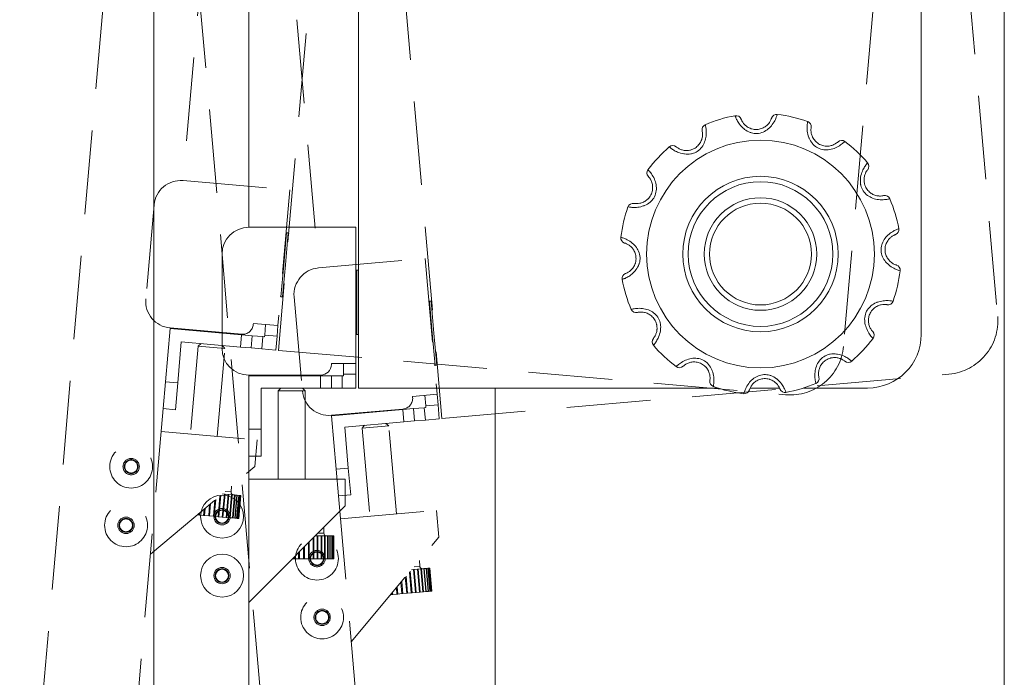
# Model space of a CAD drawing. Extents: x -84828 to 4751, y -65953 to 11908.
# Drawn here: x -81224 to -81040, y -63680 to -63557 of the extents above; entities that cross this region are included whole.
import ezdxf

# ---------------------------------------------------------------- set-up
doc = ezdxf.new("R2010")
doc.units = 0
doc.header["$LTSCALE"] = 0.0625
doc.linetypes.add('DASHED', pattern=[0.75, 0.5, -0.25])
doc.layers.get('0').update_dxf_attribs({"linetype": 'CONTINUOUS'})

msp = doc.modelspace()

# ---------------------------------------------------------------- linework, layer by layer
at = {"color": 1, "linetype": 'DASHED', "lineweight": 15, "ltscale": 500}
for p, q in [((-81183.74, -63274.07), (-81223.84, -63732.31)), ((-81212.94, -63293.45), (-81172.85, -63751.7)), ((-81158.11, -63419.35), (-81175.54, -63618.59)), ((-81162.47, -63432.08), (-81145.04, -63631.32)), ((-81053.07, -63477.72), (-81041.31, -63612.2)), ((-81058.3, -63483.29), (-81070.07, -63617.78)), ((-81189.29, -63540.6), (-81193.35, -63586.92)), ((-81172.12, -63556.89), (-81168.07, -63603.22)), ((-81193.35, -63586.92), (-81173.42, -63588.66)), ((-81173.42, -63588.66), (-81175.64, -63613.97)), ((-81198.76, -63591.46), (-81200.3, -63609)), ((-81174.02, -63596.64), (-81174.54, -63602.62)), ((-81174.25, -63602.64), (-81173.72, -63596.67)), ((-81173.72, -63596.67), (-81174.02, -63596.64)), ((-81174.54, -63602.62), (-81175.07, -63608.59)), ((-81174.77, -63608.62), (-81174.25, -63602.64)), ((-81168.07, -63603.22), (-81148.15, -63601.47)), ((-81148.15, -63601.47), (-81145.93, -63626.78)), ((-81175.07, -63608.59), (-81174.77, -63608.62)), ((-81172.62, -63608.63), (-81171.08, -63626.17)), ((-81147.05, -63609.41), (-81147.35, -63609.43)), ((-81147.35, -63609.43), (-81146.83, -63615.41)), ((-81146.53, -63615.39), (-81147.05, -63609.41)), ((-81180.22, -63613.56), (-81180.24, -63613.76)), ((-81180.22, -63613.56), (-81175.64, -63613.97)), ((-81178.1, -63615.76), (-81177.93, -63613.76)), ((-81196.63, -63624.48), (-81195.76, -63614.51)), ((-81195.75, -63614.41), (-81195.76, -63614.51)), ((-81195.76, -63614.51), (-81182.41, -63615.68)), ((-81195.75, -63614.41), (-81182.4, -63615.58)), ((-81175.64, -63613.97), (-81175.81, -63615.96)), ((-81146.83, -63615.41), (-81146.31, -63621.39)), ((-81146.01, -63621.36), (-81146.53, -63615.39)), ((-81193.67, -63617.01), (-81194.34, -63624.68)), ((-81182.61, -63617.97), (-81193.67, -63617.01)), ((-81189.98, -63617.33), (-81190.53, -63617.78)), ((-81182.61, -63617.97), (-81182.41, -63615.68)), ((-81182.41, -63615.68), (-81180.42, -63615.86)), ((-81180.42, -63615.86), (-81180.62, -63618.15)), ((-81180.42, -63615.86), (-81178.43, -63616.03)), ((-81178.43, -63616.03), (-81178.63, -63618.32)), ((-81178.43, -63616.03), (-81178.13, -63616.06)), ((-81178.13, -63616.06), (-81178.1, -63615.76)), ((-81175.81, -63615.96), (-81178.1, -63615.76)), ((-81176.04, -63618.55), (-81175.81, -63615.96)), ((-81190.53, -63617.78), (-81191.96, -63634.22)), ((-81185.55, -63618.22), (-81190.53, -63617.78)), ((-81186.98, -63634.66), (-81185.55, -63618.22)), ((-81185.55, -63618.22), (-81186, -63617.68)), ((-81180.62, -63618.15), (-81182.61, -63617.97)), ((-81178.63, -63618.32), (-81180.62, -63618.15)), ((-81178.63, -63618.32), (-81176.04, -63618.55)), ((-81175.54, -63618.59), (-81080.9, -63626.87)), ((-81146.31, -63621.39), (-81146.01, -63621.36)), ((-81197.07, -63629.46), (-81196.63, -63624.48)), ((-81196.63, -63624.48), (-81194.34, -63624.68)), ((-81194.34, -63624.68), (-81194.78, -63629.66)), ((-81145.04, -63631.32), (-81050.4, -63623.04)), ((-81150.52, -63627.18), (-81145.93, -63626.78)), ((-81150.52, -63627.18), (-81150.5, -63627.38)), ((-81148.05, -63628.97), (-81148.23, -63626.98)), ((-81145.93, -63626.78), (-81145.76, -63628.77)), ((-81197.07, -63629.46), (-81205.33, -63723.9)), ((-81194.78, -63629.66), (-81197.07, -63629.46)), ((-81165.67, -63630.71), (-81152.32, -63629.54)), ((-81165.66, -63630.81), (-81152.31, -63629.64)), ((-81152.31, -63629.64), (-81150.32, -63629.47)), ((-81152.11, -63631.93), (-81152.31, -63629.64)), ((-81150.32, -63629.47), (-81148.32, -63629.29)), ((-81150.32, -63629.47), (-81150.12, -63631.76)), ((-81148.32, -63629.29), (-81148.03, -63629.27)), ((-81148.32, -63629.29), (-81148.12, -63631.59)), ((-81145.76, -63628.77), (-81148.05, -63628.97)), ((-81148.03, -63629.27), (-81148.05, -63628.97)), ((-81145.53, -63631.36), (-81145.76, -63628.77)), ((-81165.67, -63630.71), (-81165.66, -63630.81)), ((-81164.79, -63640.77), (-81165.66, -63630.81)), ((-81152.11, -63631.93), (-81163.17, -63632.9)), ((-81150.12, -63631.76), (-81152.11, -63631.93)), ((-81148.12, -63631.59), (-81150.12, -63631.76)), ((-81148.12, -63631.59), (-81145.53, -63631.36)), ((-81197.44, -63633.74), (-81179.51, -63635.31)), ((-81163.17, -63632.9), (-81162.5, -63640.57)), ((-81159.48, -63632.58), (-81159.93, -63633.12)), ((-81154.95, -63632.69), (-81159.93, -63633.12)), ((-81159.93, -63633.12), (-81158.5, -63649.56)), ((-81154.95, -63632.69), (-81155.5, -63632.23)), ((-81153.52, -63649.12), (-81154.95, -63632.69)), ((-81179.95, -63640.29), (-81179.51, -63635.31)), ((-81199.45, -63656.65), (-81179.95, -63640.29)), ((-81164.79, -63640.77), (-81162.5, -63640.57)), ((-81164.35, -63645.75), (-81164.79, -63640.77)), ((-81162.5, -63640.57), (-81162.06, -63645.55)), ((-81185.47, -63644.93), (-81184.38, -63645.02)), ((-81184.38, -63645.02), (-81184.28, -63643.93)), ((-81187.66, -63649.55), (-81187.4, -63646.54)), ((-81187.24, -63646.41), (-81187.51, -63649.57)), ((-81186.81, -63649.63), (-81186.47, -63645.77)), ((-81186.32, -63645.64), (-81186.67, -63649.64)), ((-81186.02, -63649.7), (-81185.64, -63645.41)), ((-81185.64, -63645.41), (-81186.01, -63645.38)), ((-81185.89, -63649.71), (-81185.51, -63645.42)), ((-81185.64, -63645.41), (-81185.51, -63645.42)), ((-81184.92, -63645.48), (-81185.51, -63645.42)), ((-81185.3, -63649.76), (-81184.92, -63645.48)), ((-81185.18, -63649.77), (-81184.81, -63645.49)), ((-81184.92, -63645.48), (-81184.81, -63645.49)), ((-81184.29, -63645.53), (-81184.81, -63645.49)), ((-81184.66, -63649.82), (-81184.29, -63645.53)), ((-81184.55, -63649.82), (-81184.18, -63645.54)), ((-81184.29, -63645.53), (-81184.18, -63645.54)), ((-81183.74, -63645.58), (-81184.18, -63645.54)), ((-81184.12, -63649.86), (-81183.74, -63645.58)), ((-81184.02, -63649.87), (-81183.65, -63645.59)), ((-81183.74, -63645.58), (-81183.65, -63645.59)), ((-81183.67, -63649.9), (-81183.3, -63645.62)), ((-81183.3, -63645.62), (-81183.65, -63645.59)), ((-81183.59, -63649.91), (-81183.22, -63645.63)), ((-81183.34, -63649.93), (-81182.96, -63645.65)), ((-81183.3, -63645.62), (-81183.22, -63645.63)), ((-81183.27, -63649.94), (-81182.89, -63645.65)), ((-81182.96, -63645.65), (-81183.22, -63645.63)), ((-81183.11, -63649.95), (-81182.74, -63645.67)), ((-81183.05, -63649.96), (-81182.68, -63645.67)), ((-81183.01, -63649.96), (-81182.63, -63645.68)), ((-81182.96, -63645.65), (-81182.89, -63645.65)), ((-81182.96, -63649.96), (-81182.58, -63645.68)), ((-81182.74, -63645.67), (-81182.89, -63645.65)), ((-81182.74, -63645.67), (-81182.68, -63645.67)), ((-81182.63, -63645.68), (-81182.68, -63645.67)), ((-81182.63, -63645.68), (-81182.58, -63645.68)), ((-81162.06, -63645.55), (-81164.35, -63645.75)), ((-81164.35, -63645.75), (-81156.09, -63740.19)), ((-81189.5, -63649.39), (-81189.39, -63648.22)), ((-81189.22, -63648.07), (-81189.33, -63649.41)), ((-81188.56, -63649.47), (-81188.38, -63647.36)), ((-81188.21, -63647.22), (-81188.41, -63649.49)), ((-81163.98, -63650.04), (-81146.04, -63648.47)), ((-81145.61, -63653.45), (-81146.04, -63648.47)), ((-81190.67, -63649.29), (-81190.45, -63649.31)), ((-81190.45, -63649.31), (-81190.43, -63649.08)), ((-81190.28, -63649.32), (-81190.45, -63649.31)), ((-81190.25, -63648.93), (-81190.28, -63649.32)), ((-81190.28, -63649.32), (-81189.5, -63649.39)), ((-81189.33, -63649.41), (-81189.5, -63649.39)), ((-81189.33, -63649.41), (-81188.56, -63649.47)), ((-81188.41, -63649.49), (-81188.56, -63649.47)), ((-81188.41, -63649.49), (-81187.66, -63649.55)), ((-81187.51, -63649.57), (-81187.66, -63649.55)), ((-81187.51, -63649.57), (-81186.81, -63649.63)), ((-81186.67, -63649.64), (-81186.81, -63649.63)), ((-81186.67, -63649.64), (-81186.02, -63649.7)), ((-81185.89, -63649.71), (-81186.02, -63649.7)), ((-81185.89, -63649.71), (-81185.3, -63649.76)), ((-81185.18, -63649.77), (-81185.3, -63649.76)), ((-81185.18, -63649.77), (-81184.66, -63649.82)), ((-81184.55, -63649.82), (-81184.66, -63649.82)), ((-81184.55, -63649.82), (-81184.12, -63649.86)), ((-81184.02, -63649.87), (-81184.12, -63649.86)), ((-81184.02, -63649.87), (-81183.67, -63649.9)), ((-81183.59, -63649.91), (-81183.67, -63649.9)), ((-81183.59, -63649.91), (-81183.34, -63649.93)), ((-81183.27, -63649.94), (-81183.34, -63649.93)), ((-81183.27, -63649.94), (-81183.11, -63649.95)), ((-81183.05, -63649.96), (-81183.11, -63649.95)), ((-81183.05, -63649.96), (-81183.01, -63649.96)), ((-81182.96, -63649.96), (-81183.01, -63649.96)), ((-81161.97, -63672.95), (-81145.61, -63653.45)), ((-81149.15, -63658.88), (-81149.24, -63657.78)), ((-81150.33, -63659.48), (-81150.7, -63659.52)), ((-81150.33, -63659.48), (-81150.2, -63659.47)), ((-81149.95, -63663.77), (-81150.33, -63659.48)), ((-81150.24, -63658.98), (-81149.15, -63658.88)), ((-81149.61, -63659.42), (-81150.2, -63659.47)), ((-81149.82, -63663.76), (-81150.2, -63659.47)), ((-81149.61, -63659.42), (-81149.49, -63659.41)), ((-81149.23, -63663.71), (-81149.61, -63659.42)), ((-81148.97, -63659.37), (-81149.49, -63659.41)), ((-81149.12, -63663.69), (-81149.49, -63659.41)), ((-81148.97, -63659.37), (-81148.86, -63659.36)), ((-81148.6, -63663.65), (-81148.97, -63659.37)), ((-81148.43, -63659.32), (-81148.86, -63659.36)), ((-81148.49, -63663.64), (-81148.86, -63659.36)), ((-81148.43, -63659.32), (-81148.33, -63659.31)), ((-81148.05, -63663.6), (-81148.43, -63659.32)), ((-81147.98, -63659.28), (-81148.33, -63659.31)), ((-81147.96, -63663.59), (-81148.33, -63659.31)), ((-81147.98, -63659.28), (-81147.9, -63659.27)), ((-81147.61, -63663.56), (-81147.98, -63659.28)), ((-81147.65, -63659.25), (-81147.9, -63659.27)), ((-81147.53, -63663.56), (-81147.9, -63659.27)), ((-81147.65, -63659.25), (-81147.58, -63659.24)), ((-81147.27, -63663.53), (-81147.65, -63659.25)), ((-81147.42, -63659.23), (-81147.58, -63659.24)), ((-81147.2, -63663.53), (-81147.58, -63659.24)), ((-81147.05, -63663.51), (-81147.42, -63659.23)), ((-81147.42, -63659.23), (-81147.36, -63659.23)), ((-81147.32, -63659.22), (-81147.36, -63659.23)), ((-81146.99, -63663.51), (-81147.36, -63659.23)), ((-81146.94, -63663.5), (-81147.32, -63659.22)), ((-81147.32, -63659.22), (-81147.27, -63659.22)), ((-81146.89, -63663.5), (-81147.27, -63659.22)), ((-81151.6, -63663.91), (-81151.86, -63660.9)), ((-81151.72, -63660.74), (-81151.45, -63663.9)), ((-81150.75, -63663.84), (-81151.08, -63659.98)), ((-81150.95, -63659.82), (-81150.6, -63663.83)), ((-81153.43, -63664.07), (-81153.53, -63662.9)), ((-81153.39, -63662.72), (-81153.27, -63664.06)), ((-81152.5, -63663.99), (-81152.68, -63661.88)), ((-81152.54, -63661.71), (-81152.34, -63663.98)), ((-81154.61, -63664.18), (-81154.38, -63664.16)), ((-81154.38, -63664.16), (-81154.4, -63663.93)), ((-81154.22, -63664.14), (-81154.38, -63664.16)), ((-81154.25, -63663.75), (-81154.22, -63664.14)), ((-81154.22, -63664.14), (-81153.43, -63664.07)), ((-81153.27, -63664.06), (-81153.43, -63664.07)), ((-81153.27, -63664.06), (-81152.5, -63663.99)), ((-81152.34, -63663.98), (-81152.5, -63663.99)), ((-81152.34, -63663.98), (-81151.6, -63663.91)), ((-81151.45, -63663.9), (-81151.6, -63663.91)), ((-81151.45, -63663.9), (-81150.75, -63663.84)), ((-81150.6, -63663.83), (-81150.75, -63663.84)), ((-81150.6, -63663.83), (-81149.95, -63663.77)), ((-81149.82, -63663.76), (-81149.95, -63663.77)), ((-81149.82, -63663.76), (-81149.23, -63663.71)), ((-81149.12, -63663.69), (-81149.23, -63663.71)), ((-81149.12, -63663.69), (-81148.6, -63663.65)), ((-81148.49, -63663.64), (-81148.6, -63663.65)), ((-81148.49, -63663.64), (-81148.05, -63663.6)), ((-81147.96, -63663.59), (-81148.05, -63663.6)), ((-81147.96, -63663.59), (-81147.61, -63663.56)), ((-81147.53, -63663.56), (-81147.61, -63663.56)), ((-81147.53, -63663.56), (-81147.27, -63663.53)), ((-81147.2, -63663.53), (-81147.27, -63663.53)), ((-81147.2, -63663.53), (-81147.05, -63663.51)), ((-81146.99, -63663.51), (-81147.05, -63663.51)), ((-81146.99, -63663.51), (-81146.94, -63663.5)), ((-81146.89, -63663.5), (-81146.94, -63663.5))]:
    msp.add_line(p, q, dxfattribs=at)
at = {"color": 7, "linetype": 'Continuous', "lineweight": 15}
for p, q in [((-81198.77, -63283.12), (-81198.77, -63743.12)), ((-81040.07, -63400.62), (-81040.07, -64960.62)), ((-81160.57, -63425.62), (-81160.57, -63625.62)), ((-81055.57, -63480.62), (-81055.57, -63615.62)), ((-81181.07, -63549.12), (-81181.07, -63595.62)), ((-81181.07, -63595.62), (-81161.07, -63595.62)), ((-81161.07, -63595.62), (-81161.07, -63621.02)), ((-81186.07, -63600.62), (-81186.07, -63618.22)), ((-81160.67, -63603.62), (-81160.97, -63603.62)), ((-81160.97, -63615.62), (-81160.67, -63615.62)), ((-81165.67, -63621.02), (-81161.07, -63621.02)), ((-81165.67, -63621.02), (-81165.67, -63621.22)), ((-81163.37, -63623.02), (-81163.37, -63621.02)), ((-81161.07, -63621.02), (-81161.07, -63623.02)), ((-81181.07, -63623.22), (-81167.67, -63623.22)), ((-81181.07, -63623.22), (-81181.07, -63623.32)), ((-81181.07, -63623.32), (-81167.67, -63623.32)), ((-81181.07, -63633.32), (-81181.07, -63623.32)), ((-81167.67, -63623.32), (-81165.67, -63623.32)), ((-81167.67, -63625.62), (-81167.67, -63623.32)), ((-81165.67, -63623.32), (-81163.67, -63623.32)), ((-81165.67, -63623.32), (-81165.67, -63625.62)), ((-81163.67, -63623.32), (-81163.37, -63623.32)), ((-81163.67, -63623.32), (-81163.67, -63625.62)), ((-81163.37, -63623.32), (-81163.37, -63623.02)), ((-81161.07, -63623.02), (-81163.37, -63623.02)), ((-81161.07, -63625.62), (-81161.07, -63623.02)), ((-81167.67, -63625.62), (-81178.77, -63625.62)), ((-81178.77, -63625.62), (-81178.77, -63633.32)), ((-81175.07, -63625.62), (-81175.57, -63626.12)), ((-81170.57, -63626.12), (-81175.57, -63626.12)), ((-81175.57, -63626.12), (-81175.57, -63642.62)), ((-81170.57, -63626.12), (-81171.07, -63625.62)), ((-81170.57, -63642.62), (-81170.57, -63626.12)), ((-81165.67, -63625.62), (-81167.67, -63625.62)), ((-81163.67, -63625.62), (-81165.67, -63625.62)), ((-81163.67, -63625.62), (-81161.07, -63625.62)), ((-81160.57, -63625.62), (-81093.57, -63625.62)), ((-81135.07, -63625.62), (-81135.07, -64082.62)), ((-81087.47, -63625.62), (-81082.02, -63625.62)), ((-81077.56, -63625.62), (-81065.57, -63625.62)), ((-81181.07, -63638.32), (-81181.07, -63633.32)), ((-81181.07, -63633.32), (-81178.77, -63633.32)), ((-81178.77, -63633.32), (-81178.77, -63638.32)), ((-81178.77, -63638.32), (-81181.07, -63638.32)), ((-81181.07, -63638.32), (-81181.07, -63733.12)), ((-81181.07, -63642.62), (-81163.07, -63642.62)), ((-81163.07, -63647.62), (-81163.07, -63642.62)), ((-81181.07, -63665.62), (-81163.07, -63647.62)), ((-81167.07, -63652.72), (-81167.07, -63651.62)), ((-81168.29, -63653.22), (-81168.67, -63653.22)), ((-81168.29, -63653.22), (-81168.16, -63653.22)), ((-81168.29, -63657.52), (-81168.29, -63653.22)), ((-81167.57, -63653.22), (-81168.16, -63653.22)), ((-81168.16, -63657.52), (-81168.16, -63653.22)), ((-81167.57, -63653.22), (-81167.45, -63653.22)), ((-81167.57, -63657.52), (-81167.57, -63653.22)), ((-81166.93, -63653.22), (-81167.45, -63653.22)), ((-81167.45, -63657.52), (-81167.45, -63653.22)), ((-81166.93, -63653.22), (-81166.82, -63653.22)), ((-81166.93, -63657.52), (-81166.93, -63653.22)), ((-81166.38, -63653.22), (-81166.82, -63653.22)), ((-81166.82, -63657.52), (-81166.82, -63653.22)), ((-81166.38, -63653.22), (-81166.29, -63653.22)), ((-81166.38, -63657.52), (-81166.38, -63653.22)), ((-81165.94, -63653.22), (-81166.29, -63653.22)), ((-81166.29, -63657.52), (-81166.29, -63653.22)), ((-81165.94, -63653.22), (-81165.86, -63653.22)), ((-81165.94, -63657.52), (-81165.94, -63653.22)), ((-81165.6, -63653.22), (-81165.86, -63653.22)), ((-81165.86, -63657.52), (-81165.86, -63653.22)), ((-81165.6, -63653.22), (-81165.53, -63653.22)), ((-81165.6, -63657.52), (-81165.6, -63653.22)), ((-81165.38, -63653.22), (-81165.53, -63653.22)), ((-81165.53, -63657.52), (-81165.53, -63653.22)), ((-81165.38, -63653.22), (-81165.32, -63653.22)), ((-81165.38, -63657.52), (-81165.38, -63653.22)), ((-81165.27, -63653.22), (-81165.32, -63653.22)), ((-81165.32, -63657.52), (-81165.32, -63653.22)), ((-81165.27, -63653.22), (-81165.22, -63653.22)), ((-81165.27, -63657.52), (-81165.27, -63653.22)), ((-81165.22, -63657.52), (-81165.22, -63653.22)), ((-81172.97, -63657.52), (-81172.74, -63657.52)), ((-81172.57, -63657.52), (-81172.74, -63657.52)), ((-81172.57, -63657.52), (-81171.78, -63657.52)), ((-81171.62, -63657.52), (-81171.78, -63657.52)), ((-81171.62, -63657.52), (-81170.85, -63657.52)), ((-81170.69, -63657.52), (-81170.85, -63657.52)), ((-81170.69, -63657.52), (-81169.94, -63657.52)), ((-81169.79, -63657.52), (-81169.94, -63657.52)), ((-81169.79, -63657.52), (-81169.09, -63657.52)), ((-81168.95, -63657.52), (-81169.09, -63657.52)), ((-81168.95, -63657.52), (-81168.29, -63657.52)), ((-81168.16, -63657.52), (-81168.29, -63657.52)), ((-81168.16, -63657.52), (-81167.57, -63657.52)), ((-81167.45, -63657.52), (-81167.57, -63657.52)), ((-81167.45, -63657.52), (-81166.93, -63657.52)), ((-81166.82, -63657.52), (-81166.93, -63657.52)), ((-81166.82, -63657.52), (-81166.38, -63657.52)), ((-81166.29, -63657.52), (-81166.38, -63657.52)), ((-81166.29, -63657.52), (-81165.94, -63657.52)), ((-81165.86, -63657.52), (-81165.94, -63657.52)), ((-81165.86, -63657.52), (-81165.6, -63657.52)), ((-81165.53, -63657.52), (-81165.6, -63657.52)), ((-81165.53, -63657.52), (-81165.38, -63657.52)), ((-81165.32, -63657.52), (-81165.38, -63657.52)), ((-81165.32, -63657.52), (-81165.27, -63657.52)), ((-81165.22, -63657.52), (-81165.27, -63657.52))]:
    msp.add_line(p, q, dxfattribs=at)
at = {"color": 8, "linetype": 'Continuous', "lineweight": 15}
for p, q in [((-81160.97, -63603.62), (-81160.97, -63609.62)), ((-81160.67, -63609.62), (-81160.67, -63603.62)), ((-81160.97, -63609.62), (-81160.97, -63615.62)), ((-81160.67, -63615.62), (-81160.67, -63609.62)), ((-81169.09, -63657.52), (-81169.09, -63653.64)), ((-81168.95, -63653.5), (-81168.95, -63657.52)), ((-81168.17, -63652.72), (-81167.07, -63652.72)), ((-81170.85, -63657.52), (-81170.85, -63655.4)), ((-81170.69, -63655.24), (-81170.69, -63657.52)), ((-81169.94, -63657.52), (-81169.94, -63654.5)), ((-81169.79, -63654.35), (-81169.79, -63657.52)), ((-81172.74, -63657.52), (-81172.74, -63657.29)), ((-81172.57, -63657.13), (-81172.57, -63657.52)), ((-81171.78, -63657.52), (-81171.78, -63656.34)), ((-81171.62, -63656.18), (-81171.62, -63657.52))]:
    msp.add_line(p, q, dxfattribs=at)
at = {"color": 7, "linetype": 'Continuous', "lineweight": 15}
for centre, radius in [((-81085.57, -63600.62), 21.25), ((-81085.57, -63600.62), 14.5), ((-81085.57, -63600.62), 13.5), ((-81085.57, -63600.62), 10.5), ((-81085.57, -63600.62), 9.5), ((-81186.07, -63649.62), 4), ((-81186.07, -63649.62), 1.53), ((-81186.07, -63649.62), 1.3), ((-81186.07, -63649.62), 1.2), ((-81186.07, -63660.62), 4), ((-81186.07, -63660.62), 1.53), ((-81186.07, -63660.62), 1.3), ((-81186.07, -63660.62), 1.2)]:
    msp.add_circle(centre, radius, dxfattribs=at)
at = {"color": 1, "linetype": 'DASHED', "lineweight": 15, "ltscale": 500}
for centre, radius in [((-81203.03, -63640.28), 4), ((-81203.03, -63640.28), 1.53), ((-81203.03, -63640.28), 1.3), ((-81203.03, -63640.28), 1.2), ((-81203.99, -63651.24), 4), ((-81203.99, -63651.24), 1.53), ((-81203.99, -63651.24), 1.3), ((-81203.99, -63651.24), 1.2), ((-81168.35, -63657.45), 4), ((-81168.35, -63657.45), 1.53), ((-81168.35, -63657.45), 1.3), ((-81168.35, -63657.45), 1.2), ((-81167.39, -63668.41), 4), ((-81167.39, -63668.41), 1.53), ((-81167.39, -63668.41), 1.3), ((-81167.39, -63668.41), 1.2)]:
    msp.add_circle(centre, radius, dxfattribs=at)
at = {"color": 7, "linetype": 'Continuous', "lineweight": 15}
for centre, radius, start, end in [((-81085.57, -63600.62), 26.25, 100.4089, 113.1539), ((-81090.13, -63575.79), 1, 20.5307, 100.4089), ((-81082.56, -63575.55), 1, 83.1539, 163.0321), ((-81085.57, -63600.62), 26.25, 70.4089, 83.1539), ((-81095.49, -63577.4), 1, 113.1539, 193.0321), ((-81077.1, -63576.83), 1, 350.5307, 70.4089), ((-81085.57, -63600.62), 26.25, 130.4089, 143.1539), ((-81101.93, -63581.39), 1, 50.5307, 130.4089), ((-81070.42, -63580.41), 1, 53.1539, 133.0321), ((-81085.57, -63600.62), 26.25, 40.4089, 53.1539), ((-81066.34, -63584.25), 1, 320.5307, 40.4089), ((-81105.77, -63585.48), 1, 143.1539, 223.0321), ((-81062.35, -63590.69), 1, 23.1539, 103.0321), ((-81109.35, -63592.15), 1, 80.5307, 160.4089), ((-81085.57, -63600.62), 26.25, 10.4089, 23.1539), ((-81085.57, -63600.62), 26.25, 160.4089, 173.1539), ((-81181.07, -63600.62), 5, 90, 180), ((-81060.73, -63596.06), 1, 290.5307, 10.4089), ((-81110.64, -63597.61), 1, 173.1539, 253.0321), ((-81060.5, -63603.63), 1, 353.1539, 73.0321), ((-81160.97, -63603.72), 0.1, 90, 180), ((-81160.67, -63603.72), 0.1, 0, 90), ((-81110.4, -63605.18), 1, 110.5307, 190.4089), ((-81085.57, -63600.62), 26.25, 340.4089, 353.1539), ((-81085.57, -63600.62), 26.25, 190.4089, 203.1539), ((-81061.78, -63609.09), 1, 260.5307, 340.4089), ((-81108.78, -63610.55), 1, 203.1539, 283.0321), ((-81160.97, -63615.52), 0.1, 180, 270), ((-81160.67, -63615.52), 0.1, 270, 0), ((-81065.57, -63615.62), 10, 270, 0), ((-81065.36, -63615.76), 1, 323.1539, 43.0321), ((-81104.79, -63616.99), 1, 140.5307, 220.4089), ((-81085.57, -63600.62), 26.25, 310.4089, 323.1539), ((-81181.07, -63618.22), 5, 180, 270), ((-81085.57, -63600.62), 26.25, 220.4089, 233.1539), ((-81069.2, -63619.85), 1, 230.5307, 310.4089), ((-81167.67, -63621.22), 2, 270, 0), ((-81100.71, -63620.83), 1, 233.1539, 313.0321), ((-81094.03, -63624.41), 1, 170.5307, 250.4089), ((-81085.57, -63600.62), 26.25, 280.4089, 293.1539), ((-81075.64, -63623.84), 1, 293.1539, 13.0321), ((-81085.57, -63600.62), 26.25, 250.4089, 263.1539), ((-81088.58, -63625.69), 1, 263.1539, 343.0321), ((-81081, -63625.45), 1, 200.5307, 280.4089), ((-81166.57, -63652.72), 0.5, 180, 270)]:
    msp.add_arc(centre, radius, start, end, dxfattribs=at)
at = {"color": 1, "linetype": 'DASHED', "lineweight": 15, "ltscale": 500}
for centre, radius, start, end in [((-81193.78, -63591.9), 5, 85, 175), ((-81174.03, -63596.74), 0.1, 85, 175), ((-81173.73, -63596.77), 0.1, 355, 85), ((-81167.64, -63608.2), 5, 95, 185), ((-81195.32, -63609.43), 5, 175, 265), ((-81175.06, -63608.49), 0.1, 175, 265), ((-81174.76, -63608.52), 0.1, 265, 355), ((-81147.34, -63609.53), 0.1, 95, 185), ((-81147.04, -63609.51), 0.1, 5, 95), ((-81182.23, -63613.59), 2, 265, 355), ((-81051.27, -63613.07), 10, 275, 5), ((-81080.03, -63616.91), 10, 265, 355), ((-81146.31, -63621.29), 0.1, 185, 275), ((-81146.02, -63621.26), 0.1, 275, 5), ((-81166.1, -63625.73), 5, 185, 275), ((-81152.49, -63627.55), 2, 275, 5), ((-81183.88, -63645.07), 0.5, 175, 265), ((-81148.65, -63658.84), 0.5, 185, 275)]:
    msp.add_arc(centre, radius, start, end, dxfattribs=at)
at = {"color": 7, "linetype": 'Continuous', "lineweight": 15}
for points, knots in [([(-81082.44, -63574.56), (-81082.45, -63574.61), (-81082.47, -63574.71), (-81082.73, -63575.45), (-81083.26, -63576.41), (-81084.06, -63577.29), (-81085.05, -63577.92), (-81086.17, -63578.2), (-81087, -63578.09), (-81087.8, -63577.83), (-81088.27, -63577.56), (-81088.94, -63577.03), (-81089.5, -63576.41), (-81089.98, -63575.61), (-81090.24, -63575.01), (-81090.31, -63574.81), (-81090.31, -63574.8), (-81090.31, -63574.8)], [0, 0, 0, 0, 0.097002, 0.193859, 0.283532, 0.357637, 0.425257, 0.496381, 0.560688, 0.574308, 0.648499, 0.657847, 0.739381, 0.81551, 0.896228, 0.987551, 1, 1, 1, 1]), ([(-81095.89, -63576.48), (-81095.87, -63576.53), (-81095.84, -63576.63), (-81095.69, -63577.41), (-81095.68, -63578.5), (-81095.93, -63579.66), (-81096.47, -63580.7), (-81097.3, -63581.5), (-81098.08, -63581.83), (-81098.89, -63582), (-81099.43, -63582), (-81100.28, -63581.88), (-81101.08, -63581.62), (-81101.9, -63581.17), (-81102.42, -63580.78), (-81102.58, -63580.64), (-81102.58, -63580.63), (-81102.58, -63580.63)], [0, 0, 0, 0, 0.097002, 0.193858, 0.283532, 0.357637, 0.425254, 0.496378, 0.560689, 0.574306, 0.648499, 0.657847, 0.73938, 0.815508, 0.896228, 0.987551, 1, 1, 1, 1]), ([(-81089.19, -63575.43), (-81089.19, -63575.43), (-81089.19, -63575.44), (-81089.15, -63575.55), (-81088.98, -63575.9), (-81088.67, -63576.36), (-81088.29, -63576.71), (-81087.86, -63577.01), (-81087.54, -63577.17), (-81086.93, -63577.35), (-81086.27, -63577.43), (-81085.41, -63577.26), (-81084.67, -63576.89), (-81084.07, -63576.35), (-81083.7, -63575.77), (-81083.54, -63575.34), (-81083.52, -63575.29), (-81083.51, -63575.26)], [0, 0, 0, 0, 0.013547, 0.112111, 0.195714, 0.270054, 0.337384, 0.346351, 0.414493, 0.425879, 0.503613, 0.57468, 0.639311, 0.708303, 0.794825, 0.895046, 1, 1, 1, 1]), ([(-81069.82, -63579.61), (-81069.86, -63579.65), (-81069.93, -63579.72), (-81070.53, -63580.24), (-81071.46, -63580.8), (-81072.6, -63581.17), (-81073.77, -63581.22), (-81074.87, -63580.9), (-81075.55, -63580.39), (-81076.11, -63579.77), (-81076.38, -63579.3), (-81076.69, -63578.5), (-81076.87, -63577.69), (-81076.89, -63576.75), (-81076.81, -63576.1), (-81076.77, -63575.9), (-81076.76, -63575.89), (-81076.76, -63575.89)], [0, 0, 0, 0, 0.097003, 0.193859, 0.283532, 0.357636, 0.425255, 0.496379, 0.560687, 0.574303, 0.6485, 0.65785, 0.739382, 0.815511, 0.896228, 0.987551, 1, 1, 1, 1]), ([(-81076.11, -63577), (-81076.11, -63577), (-81076.11, -63577), (-81076.13, -63577.12), (-81076.17, -63577.51), (-81076.12, -63578.06), (-81075.97, -63578.55), (-81075.74, -63579.03), (-81075.55, -63579.32), (-81075.11, -63579.78), (-81074.58, -63580.18), (-81073.75, -63580.47), (-81072.92, -63580.51), (-81072.14, -63580.35), (-81071.53, -63580.03), (-81071.17, -63579.74), (-81071.13, -63579.7), (-81071.11, -63579.68)], [0, 0, 0, 0, 0.013547, 0.112112, 0.195711, 0.27006, 0.337386, 0.346355, 0.414498, 0.425877, 0.503617, 0.57468, 0.63931, 0.708304, 0.794825, 0.895044, 1, 1, 1, 1]), ([(-81101.3, -63580.62), (-81101.3, -63580.62), (-81101.29, -63580.62), (-81101.2, -63580.7), (-81100.88, -63580.92), (-81100.38, -63581.16), (-81099.88, -63581.28), (-81099.35, -63581.32), (-81099, -63581.3), (-81098.38, -63581.15), (-81097.77, -63580.89), (-81097.11, -63580.31), (-81096.65, -63579.62), (-81096.41, -63578.85), (-81096.37, -63578.17), (-81096.45, -63577.71), (-81096.46, -63577.66), (-81096.47, -63577.63)], [0, 0, 0, 0, 0.013547, 0.112112, 0.195713, 0.270058, 0.337387, 0.346352, 0.414495, 0.425883, 0.503617, 0.574681, 0.63931, 0.708301, 0.794826, 0.895045, 1, 1, 1, 1]), ([(-81061.43, -63590.3), (-81061.48, -63590.31), (-81061.58, -63590.34), (-81062.35, -63590.49), (-81063.44, -63590.51), (-81064.61, -63590.26), (-81065.65, -63589.72), (-81066.45, -63588.89), (-81066.77, -63588.11), (-81066.95, -63587.29), (-81066.95, -63586.75), (-81066.82, -63585.9), (-81066.57, -63585.11), (-81066.11, -63584.29), (-81065.72, -63583.76), (-81065.58, -63583.61), (-81065.58, -63583.6), (-81065.58, -63583.6)], [0, 0, 0, 0, 0.097002, 0.193859, 0.283534, 0.357636, 0.425256, 0.496381, 0.560691, 0.574306, 0.648503, 0.657849, 0.73938, 0.81551, 0.896228, 0.98755, 1, 1, 1, 1]), ([(-81106.57, -63584.88), (-81106.54, -63584.91), (-81106.46, -63584.99), (-81105.94, -63585.58), (-81105.38, -63586.52), (-81105.02, -63587.65), (-81104.97, -63588.82), (-81105.29, -63589.93), (-81105.79, -63590.6), (-81106.42, -63591.16), (-81106.88, -63591.43), (-81107.68, -63591.75), (-81108.5, -63591.92), (-81109.43, -63591.94), (-81110.09, -63591.86), (-81110.29, -63591.82), (-81110.29, -63591.82), (-81110.3, -63591.82)], [0, 0, 0, 0, 0.097003, 0.193859, 0.283533, 0.357635, 0.425257, 0.496378, 0.560687, 0.574305, 0.648498, 0.657848, 0.739381, 0.815509, 0.896228, 0.98755, 1, 1, 1, 1]), ([(-81109.19, -63591.17), (-81109.19, -63591.17), (-81109.18, -63591.17), (-81109.07, -63591.19), (-81108.68, -63591.22), (-81108.13, -63591.18), (-81107.64, -63591.03), (-81107.16, -63590.8), (-81106.86, -63590.6), (-81106.4, -63590.17), (-81106, -63589.63), (-81105.72, -63588.8), (-81105.67, -63587.98), (-81105.84, -63587.19), (-81106.15, -63586.58), (-81106.44, -63586.22), (-81106.48, -63586.18), (-81106.5, -63586.16)], [0, 0, 0, 0, 0.013547, 0.112112, 0.195713, 0.270056, 0.337387, 0.346352, 0.414491, 0.425881, 0.503611, 0.574676, 0.639313, 0.708306, 0.794825, 0.895045, 1, 1, 1, 1]), ([(-81065.57, -63584.89), (-81065.57, -63584.89), (-81065.57, -63584.89), (-81065.65, -63584.98), (-81065.87, -63585.3), (-81066.11, -63585.8), (-81066.22, -63586.3), (-81066.26, -63586.83), (-81066.24, -63587.19), (-81066.1, -63587.8), (-81065.83, -63588.41), (-81065.26, -63589.08), (-81064.56, -63589.53), (-81063.8, -63589.78), (-81063.12, -63589.81), (-81062.66, -63589.74), (-81062.6, -63589.72), (-81062.57, -63589.72)], [0, 0, 0, 0, 0.013547, 0.112112, 0.195714, 0.270059, 0.337386, 0.346356, 0.414492, 0.425882, 0.503616, 0.57468, 0.639313, 0.708305, 0.794825, 0.895045, 1, 1, 1, 1]), ([(-81059.5, -63603.75), (-81059.55, -63603.74), (-81059.65, -63603.71), (-81060.4, -63603.46), (-81061.35, -63602.92), (-81062.23, -63602.12), (-81062.87, -63601.14), (-81063.14, -63600.02), (-81063.04, -63599.18), (-81062.78, -63598.39), (-81062.51, -63597.92), (-81061.98, -63597.24), (-81061.36, -63596.68), (-81060.55, -63596.2), (-81059.95, -63595.94), (-81059.76, -63595.88), (-81059.75, -63595.88), (-81059.75, -63595.88)], [0, 0, 0, 0, 0.097002, 0.193859, 0.283532, 0.357635, 0.425255, 0.496376, 0.560689, 0.574308, 0.648497, 0.657848, 0.739383, 0.81551, 0.896228, 0.987551, 1, 1, 1, 1]), ([(-81060.38, -63596.99), (-81060.38, -63596.99), (-81060.39, -63597), (-81060.5, -63597.04), (-81060.85, -63597.2), (-81061.31, -63597.52), (-81061.65, -63597.89), (-81061.95, -63598.33), (-81062.11, -63598.65), (-81062.3, -63599.25), (-81062.37, -63599.91), (-81062.21, -63600.78), (-81061.83, -63601.52), (-81061.29, -63602.11), (-81060.72, -63602.48), (-81060.29, -63602.65), (-81060.23, -63602.67), (-81060.2, -63602.67)], [0, 0, 0, 0, 0.013547, 0.112111, 0.195714, 0.270059, 0.337388, 0.346351, 0.414494, 0.42588, 0.503613, 0.574678, 0.639311, 0.708304, 0.794825, 0.895045, 1, 1, 1, 1]), ([(-81111.63, -63597.49), (-81111.58, -63597.5), (-81111.48, -63597.53), (-81110.73, -63597.78), (-81109.78, -63598.32), (-81108.9, -63599.11), (-81108.26, -63600.1), (-81107.99, -63601.22), (-81108.09, -63602.06), (-81108.35, -63602.85), (-81108.62, -63603.32), (-81109.16, -63604), (-81109.77, -63604.56), (-81110.58, -63605.04), (-81111.18, -63605.3), (-81111.38, -63605.36), (-81111.38, -63605.36), (-81111.38, -63605.36)], [0, 0, 0, 0, 0.097003, 0.19386, 0.283533, 0.357637, 0.425257, 0.496378, 0.560692, 0.574304, 0.648499, 0.65785, 0.73938, 0.815508, 0.896228, 0.98755, 1, 1, 1, 1]), ([(-81110.75, -63604.25), (-81110.75, -63604.24), (-81110.75, -63604.24), (-81110.63, -63604.2), (-81110.28, -63604.04), (-81109.83, -63603.72), (-81109.48, -63603.35), (-81109.18, -63602.91), (-81109.02, -63602.59), (-81108.83, -63601.99), (-81108.76, -63601.32), (-81108.93, -63600.46), (-81109.3, -63599.72), (-81109.84, -63599.13), (-81110.41, -63598.76), (-81110.84, -63598.59), (-81110.9, -63598.57), (-81110.93, -63598.57)], [0, 0, 0, 0, 0.013547, 0.112112, 0.195713, 0.270058, 0.337387, 0.34635, 0.414494, 0.425879, 0.503612, 0.574677, 0.639311, 0.708304, 0.794825, 0.895045, 1, 1, 1, 1]), ([(-81064.56, -63616.36), (-81064.6, -63616.33), (-81064.67, -63616.25), (-81065.19, -63615.66), (-81065.75, -63614.72), (-81066.11, -63613.59), (-81066.17, -63612.42), (-81065.85, -63611.31), (-81065.34, -63610.64), (-81064.71, -63610.08), (-81064.25, -63609.81), (-81063.45, -63609.49), (-81062.63, -63609.31), (-81061.7, -63609.3), (-81061.05, -63609.38), (-81060.84, -63609.42), (-81060.84, -63609.42), (-81060.84, -63609.42)], [0, 0, 0, 0, 0.097003, 0.193859, 0.283533, 0.357635, 0.425257, 0.496378, 0.560687, 0.574305, 0.648498, 0.657848, 0.739381, 0.815509, 0.896228, 0.98755, 1, 1, 1, 1]), ([(-81061.94, -63610.07), (-81061.94, -63610.07), (-81061.95, -63610.07), (-81062.06, -63610.05), (-81062.45, -63610.02), (-81063, -63610.06), (-81063.49, -63610.21), (-81063.97, -63610.44), (-81064.27, -63610.64), (-81064.73, -63611.07), (-81065.13, -63611.61), (-81065.41, -63612.44), (-81065.46, -63613.26), (-81065.29, -63614.05), (-81064.98, -63614.66), (-81064.69, -63615.02), (-81064.65, -63615.06), (-81064.63, -63615.08)], [0, 0, 0, 0, 0.013547, 0.112112, 0.195713, 0.270057, 0.337388, 0.346353, 0.414493, 0.425883, 0.503612, 0.574678, 0.639306, 0.708307, 0.794825, 0.895046, 1, 1, 1, 1]), ([(-81109.7, -63610.94), (-81109.65, -63610.93), (-81109.55, -63610.9), (-81108.78, -63610.75), (-81107.69, -63610.73), (-81106.52, -63610.98), (-81105.48, -63611.52), (-81104.68, -63612.35), (-81104.36, -63613.13), (-81104.18, -63613.95), (-81104.18, -63614.49), (-81104.31, -63615.34), (-81104.56, -63616.13), (-81105.02, -63616.95), (-81105.41, -63617.48), (-81105.55, -63617.63), (-81105.55, -63617.64), (-81105.55, -63617.64)], [0, 0, 0, 0, 0.0970026, 0.1938588, 0.2835331, 0.3576371, 0.4252564, 0.4963821, 0.5606919, 0.5743069, 0.648497, 0.6578492, 0.7393804, 0.8155101, 0.8962279, 0.9875504, 1, 1, 1, 1]), ([(-81105.56, -63616.35), (-81105.56, -63616.35), (-81105.56, -63616.35), (-81105.48, -63616.26), (-81105.26, -63615.94), (-81105.02, -63615.44), (-81104.91, -63614.94), (-81104.87, -63614.41), (-81104.89, -63614.05), (-81105.03, -63613.44), (-81105.3, -63612.83), (-81105.88, -63612.16), (-81106.57, -63611.71), (-81107.33, -63611.46), (-81108.02, -63611.43), (-81108.47, -63611.5), (-81108.53, -63611.51), (-81108.56, -63611.52)], [0, 0, 0, 0, 0.013547, 0.112111, 0.195713, 0.270059, 0.337386, 0.346355, 0.414492, 0.425881, 0.503616, 0.57468, 0.639312, 0.708305, 0.794824, 0.895045, 1, 1, 1, 1]), ([(-81075.24, -63624.76), (-81075.26, -63624.71), (-81075.29, -63624.61), (-81075.44, -63623.83), (-81075.45, -63622.74), (-81075.2, -63621.58), (-81074.66, -63620.54), (-81073.83, -63619.74), (-81073.06, -63619.41), (-81072.24, -63619.24), (-81071.7, -63619.24), (-81070.85, -63619.36), (-81070.05, -63619.62), (-81069.23, -63620.07), (-81068.71, -63620.46), (-81068.56, -63620.6), (-81068.55, -63620.61), (-81068.55, -63620.61)], [0, 0, 0, 0, 0.097002, 0.193858, 0.283532, 0.357637, 0.425255, 0.496379, 0.56069, 0.574307, 0.6485, 0.657848, 0.739381, 0.81551, 0.896228, 0.98755, 1, 1, 1, 1]), ([(-81101.31, -63621.63), (-81101.27, -63621.59), (-81101.2, -63621.52), (-81100.6, -63621), (-81099.67, -63620.44), (-81098.53, -63620.07), (-81097.36, -63620.02), (-81096.26, -63620.34), (-81095.58, -63620.85), (-81095.03, -63621.47), (-81094.75, -63621.94), (-81094.44, -63622.74), (-81094.26, -63623.55), (-81094.24, -63624.49), (-81094.32, -63625.14), (-81094.37, -63625.34), (-81094.37, -63625.35), (-81094.37, -63625.35)], [0, 0, 0, 0, 0.097003, 0.19386, 0.283533, 0.357637, 0.425256, 0.49638, 0.560688, 0.574304, 0.648501, 0.657845, 0.739383, 0.815507, 0.896227, 0.987551, 1, 1, 1, 1]), ([(-81095.02, -63624.24), (-81095.02, -63624.24), (-81095.02, -63624.24), (-81095, -63624.12), (-81094.97, -63623.73), (-81095.01, -63623.18), (-81095.16, -63622.69), (-81095.39, -63622.21), (-81095.58, -63621.92), (-81096.02, -63621.45), (-81096.55, -63621.06), (-81097.38, -63620.77), (-81098.21, -63620.72), (-81098.99, -63620.89), (-81099.6, -63621.21), (-81099.96, -63621.5), (-81100, -63621.54), (-81100.02, -63621.56)], [0, 0, 0, 0, 0.013547, 0.112112, 0.195715, 0.270057, 0.337384, 0.346352, 0.414495, 0.425882, 0.503615, 0.574681, 0.639311, 0.708305, 0.794826, 0.895045, 1, 1, 1, 1]), ([(-81069.83, -63620.62), (-81069.83, -63620.62), (-81069.84, -63620.61), (-81069.93, -63620.54), (-81070.25, -63620.32), (-81070.75, -63620.08), (-81071.25, -63619.96), (-81071.78, -63619.92), (-81072.13, -63619.94), (-81072.75, -63620.09), (-81073.36, -63620.35), (-81074.02, -63620.93), (-81074.48, -63621.62), (-81074.72, -63622.39), (-81074.76, -63623.07), (-81074.68, -63623.52), (-81074.67, -63623.58), (-81074.66, -63623.61)], [0, 0, 0, 0, 0.013547, 0.112112, 0.195715, 0.270058, 0.337387, 0.346351, 0.414494, 0.42588, 0.503614, 0.574684, 0.639313, 0.708304, 0.794823, 0.895045, 1, 1, 1, 1]), ([(-81088.69, -63626.68), (-81088.68, -63626.63), (-81088.66, -63626.53), (-81088.4, -63625.79), (-81087.87, -63624.83), (-81087.07, -63623.95), (-81086.08, -63623.32), (-81084.96, -63623.04), (-81084.13, -63623.15), (-81083.33, -63623.41), (-81082.86, -63623.68), (-81082.19, -63624.21), (-81081.63, -63624.83), (-81081.15, -63625.63), (-81080.89, -63626.23), (-81080.83, -63626.43), (-81080.82, -63626.44), (-81080.82, -63626.44)], [0, 0, 0, 0, 0.0970019, 0.1938584, 0.2835355, 0.3576355, 0.4252562, 0.4963809, 0.5606891, 0.5743086, 0.6484998, 0.6578477, 0.739382, 0.8155106, 0.8962278, 0.9875506, 1, 1, 1, 1]), ([(-81081.94, -63625.8), (-81081.94, -63625.8), (-81081.94, -63625.8), (-81081.98, -63625.69), (-81082.15, -63625.34), (-81082.46, -63624.88), (-81082.84, -63624.53), (-81083.27, -63624.23), (-81083.59, -63624.07), (-81084.2, -63623.89), (-81084.86, -63623.81), (-81085.73, -63623.98), (-81086.46, -63624.35), (-81087.06, -63624.89), (-81087.43, -63625.47), (-81087.6, -63625.9), (-81087.61, -63625.95), (-81087.62, -63625.98)], [0, 0, 0, 0, 0.013547, 0.112112, 0.195715, 0.270059, 0.33739, 0.346351, 0.414494, 0.425879, 0.503614, 0.574681, 0.639312, 0.708304, 0.794827, 0.895045, 1, 1, 1, 1])]:
    msp.add_open_spline(points, degree=3, knots=knots, dxfattribs=at)

doc.saveas('drawing.dxf')
